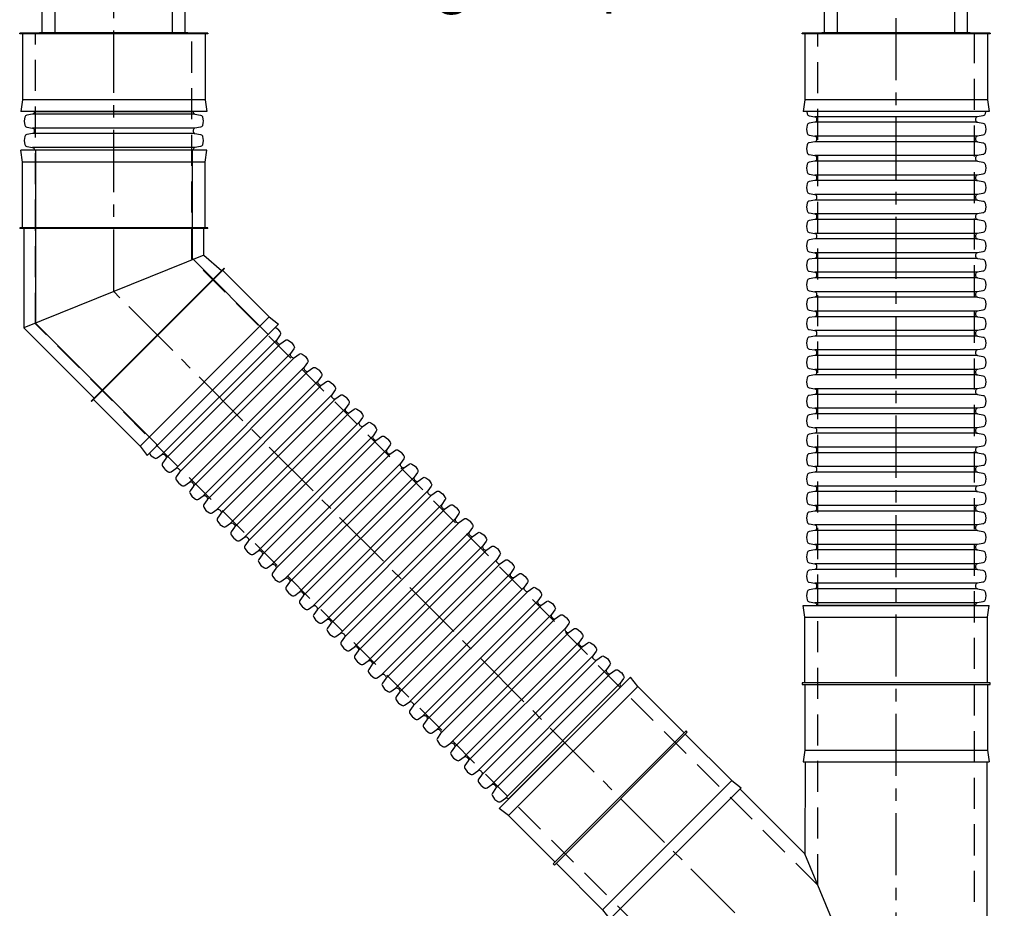
# Model space of a CAD drawing. Units: millimetres. Extents: x 628542 to 1339030, y 256828 to 486036.
# Drawn here: x 628801 to 631318, y 262142 to 264413 of the extents above; entities that cross this region are included whole.
import ezdxf
from ezdxf import colors
from ezdxf.entities.mleader import LeaderData, LeaderLine
from ezdxf.lldxf.tags import DXFTag
from ezdxf.math import Vec2, Vec3

# ---------------------------------------------------------------- set-up
doc = ezdxf.new("R2010")
doc.units = ezdxf.units.MM
doc.header["$LTSCALE"] = 50
doc.linetypes.add('CENTER', pattern=[50.8, 31.75, -6.35, 6.35, -6.35])
doc.linetypes.add('HIDDEN', pattern=[9.525, 6.35, -3.175])
for name, color, linetype in [('Centre-line', 8, 'CENTER'), ('Hatching', 8, 'Continuous'), ('Hidden', 252, 'HIDDEN')]:
    doc.layers.add(name, color=color, linetype=linetype)
doc.styles.add('POLYPIPE_1in40', font='ARIALN.TTF', dxfattribs={"width": 0.9, "height": 100})
tags = doc.linetypes.add('HIDDEN2', pattern=[4.7625, 3.175, -1.5875]).pattern_tags.tags
tags[6:7] = [DXFTag(74, 4), DXFTag(75, 0), DXFTag(340, '0'), DXFTag(46, 0.0), DXFTag(50, 0.0), DXFTag(44, 0.0), DXFTag(45, 0.0)]
tags[4:5] = [DXFTag(74, 4), DXFTag(75, 0), DXFTag(340, '0'), DXFTag(46, 0.0), DXFTag(50, 0.0), DXFTag(44, 0.0), DXFTag(45, 0.0)]

# ---------------------------------------------------------------- blocks, each defined once
blk = doc.blocks.new('400CP')
for p, q in [((30, 233.5), (0, 237.5)), ((0, 237.5), (0, -237.5)), ((30, 233.5), (30, -233.5)), ((198, 233.5), (30, 233.5)), ((202, 233.5), (370, 233.5)), ((370, 233.5), (400, 237.5)), ((370, 233.5), (370, -233.5)), ((400, 237.5), (400, -237.5)), ((30, -233.5), (0, -237.5)), ((198, -233.5), (30, -233.5)), ((202, -233.5), (370, -233.5)), ((370, -233.5), (400, -237.5))]:
    blk.add_line(p, q)
blk.add_lwpolyline([(202, -240.5), (198, -240.5), (198, 240), (202, 240)], close=True)
blk = doc.blocks.new('fvfb')
for p, q in [((643979.1, 250670.5), (643979.1, 250435.4)), ((644445.1, 250670.5), (644445.1, 250435.4)), ((643812.8, 250601.6), (643979.1, 250435.4)), ((643979.1, 250435.4), (643979.1, 250559.8)), ((644445.1, 250435.4), (644445.1, 249630.9)), ((643979.1, 249776.3), (643483.3, 250272.1)), ((643979.1, 249776.3), (643979.1, 249630.9))]:
    blk.add_line(p, q)
blk.add_lwpolyline([(643979.1, 249776.3), (644212.1, 249872.9), (643979.1, 250435.4)])
for p, rotation in [((644212.1, 251070.5), 270), ((643365.2, 250719.7), 315.0000000000034), ((644212.1, 249630.9), 270)]:
    blk.add_blockref('400CP', p, dxfattribs=dict(rotation=rotation))
blk = doc.blocks.new('rtnurnmu')
for p, q in [((29836.4, 129892.4), (29854.8, 129916.4)), ((29854.8, 129916.4), (30190.7, 129580.6)), ((29717.6, 129773.6), (29836.4, 129892.4)), ((29836.4, 129892.4), (30166.6, 129562.2)), ((29711.6, 129776.8), (30051.4, 129437)), ((29678.5, 129725), (29718.1, 129770.3)), ((29440.7, 129728.5), (29410.7, 129732.5)), ((29410.7, 129732.5), (29410.7, 129257.5)), ((29440.7, 129728.5), (29440.7, 129261.5)), ((29608.7, 129728.5), (29440.7, 129728.5)), ((29610.7, 129735), (29610.7, 129254.5)), ((29678.5, 129725), (29610.7, 129725)), ((29678.5, 129725), (29864.4, 129265)), ((30166.6, 129562.2), (30190.7, 129580.6)), ((30047.8, 129443.4), (30166.6, 129562.2)), ((29864.4, 129265), (30043.9, 129444.5)), ((29440.7, 129261.5), (29410.7, 129257.5)), ((29608.7, 129261.5), (29440.7, 129261.5)), ((29610.7, 129265), (29864.4, 129265))]:
    blk.add_line(p, q)
for points in [[(29711.6, 129776.8), (29713, 129778.2), (30052.8, 129438.4), (30051.4, 129437)], [(29610.7, 129735), (29608.7, 129735), (29608.7, 129254.5), (29610.7, 129254.5)]]:
    blk.add_lwpolyline(points)
at = {"layer": 'Hatching', "linetype": 'HIDDEN2', "ltscale": 0.6}
for p, q in [((29881.3, 129889.9), (29686.4, 129695)), ((29410.7, 129695), (29686.4, 129695)), ((30164.1, 129607.1), (29852.1, 129295)), ((29410.7, 129295), (29852.1, 129295))]:
    blk.add_line(p, q, dxfattribs=at)
blk = doc.blocks.new('htyjg')
for p, q in [((664957.5, 248950.5), (664663.8, 248656.8)), ((664967.6, 248940.5), (664673.8, 248646.8)), ((664992.6, 248915.4), (664698.9, 248621.7)), ((665002.7, 248905.3), (664709, 248611.6)), ((665027.7, 248880.3), (664734, 248586.6)), ((665037.8, 248870.2), (664744.1, 248576.5)), ((665062.9, 248845.2), (664769.2, 248551.4)), ((665072.9, 248835.1), (664779.2, 248541.4)), ((665098, 248810), (664804.3, 248516.3)), ((665108.1, 248800), (664814.3, 248506.3)), ((665133.1, 248774.9), (664839.4, 248481.2)), ((665143.2, 248764.8), (664849.5, 248471.1)), ((665168.2, 248739.8), (664874.5, 248446.1)), ((665178.3, 248729.7), (664884.6, 248436)), ((665203.4, 248704.7), (664909.7, 248410.9)), ((665213.4, 248694.6), (664919.7, 248400.9)), ((665238.5, 248669.5), (664944.8, 248375.8)), ((665248.6, 248659.5), (664954.8, 248365.8)), ((665273.6, 248634.4), (664979.9, 248340.7)), ((665283.7, 248624.3), (664990, 248330.6)), ((665308.7, 248599.3), (665015, 248305.6)), ((665318.8, 248589.2), (665025.1, 248295.5)), ((665343.9, 248564.2), (665050.1, 248270.5)), ((665353.9, 248554.1), (665060.2, 248260.4)), ((665379, 248529), (665085.3, 248235.3)), ((665389, 248519), (665095.3, 248225.3)), ((665414.1, 248493.9), (665120.4, 248200.2)), ((665424.2, 248483.8), (665130.5, 248190.1)), ((665449.2, 248458.8), (665155.5, 248165.1)), ((665459.3, 248448.7), (665165.6, 248155)), ((665484.4, 248423.7), (665190.6, 248130)), ((665494.4, 248413.6), (665200.7, 248119.9)), ((665519.5, 248388.5), (665225.8, 248094.8)), ((665529.5, 248378.5), (665235.8, 248084.8)), ((665554.6, 248353.4), (665260.9, 248059.7)), ((665564.7, 248343.4), (665271, 248049.6)), ((665589.7, 248318.3), (665296, 248024.6)), ((665599.8, 248308.2), (665306.1, 248014.5)), ((665624.9, 248283.2), (665331.1, 247989.5)), ((665634.9, 248273.1), (665341.2, 247979.4)), ((665660, 248248), (665366.3, 247954.3)), ((665670, 248238), (665376.3, 247944.3)), ((665695.1, 248212.9), (665401.4, 247919.2)), ((665705.2, 248202.9), (665411.5, 247909.1)), ((665730.2, 248177.8), (665436.5, 247884.1)), ((665740.3, 248167.7), (665446.6, 247874)), ((665765.3, 248142.7), (665471.6, 247849)), ((665775.4, 248132.6), (665481.7, 247838.9)), ((665800.5, 248107.5), (665506.8, 247813.8)), ((665810.5, 248097.5), (665516.8, 247803.8)), ((665835.6, 248072.4), (665541.9, 247778.7)), ((665837.4, 248064.2), (665550.1, 247776.9))]:
    blk.add_line(p, q)
for points in [[(664954.1, 248982.4), (664959.6, 248978.5, -0.087489), (664960.4, 248977.7), (664966, 248969.7, -0.314603), (664966, 248962.5), (664957.5, 248950.5, 0.367155), (664958.1, 248943.6), (664959.3, 248942.3)], [(664959.3, 248942.3), (664960.6, 248941, 0.367155), (664967.6, 248940.5), (664979.5, 248948.9, -0.314603), (664986.8, 248948.9), (664994.8, 248943.3, -0.087489), (664995.5, 248942.6), (665001.1, 248934.6, -0.314603), (665001.1, 248927.3), (664992.6, 248915.4, 0.367155), (664993.2, 248908.5), (664994.5, 248907.2)], [(664994.5, 248907.2), (664995.7, 248905.9, 0.367155), (665002.7, 248905.3), (665014.6, 248913.8, -0.314603), (665021.9, 248913.8), (665029.9, 248908.2, -0.087489), (665030.6, 248907.5), (665036.2, 248899.5, -0.314603), (665036.2, 248892.2), (665027.7, 248880.3, 0.367155), (665028.3, 248873.3), (665029.6, 248872.1)], [(665029.6, 248872.1), (665030.9, 248870.8, 0.367155), (665037.8, 248870.2), (665049.8, 248878.7, -0.314603), (665057, 248878.7), (665065, 248873.1, -0.087489), (665065.7, 248872.4), (665071.3, 248864.4, -0.314603), (665071.3, 248857.1), (665062.9, 248845.2, 0.367155), (665063.4, 248838.2), (665064.7, 248836.9)], [(665064.7, 248836.9), (665066, 248835.7, 0.367155), (665072.9, 248835.1), (665084.9, 248843.6, -0.314603), (665092.1, 248843.6), (665100.1, 248838, -0.087489), (665100.9, 248837.2), (665106.5, 248829.3, -0.314603), (665106.4, 248822), (665098, 248810, 0.367155), (665098.6, 248803.1), (665099.8, 248801.8)], [(665099.8, 248801.8), (665101.1, 248800.5, 0.367155), (665108.1, 248800), (665120, 248808.4, -0.314603), (665127.3, 248808.4), (665135.3, 248802.8, -0.087489), (665136, 248802.1), (665141.6, 248794.1, -0.314603), (665141.6, 248786.9), (665133.1, 248774.9, 0.367155), (665133.7, 248768), (665135, 248766.7)], [(665135, 248766.7), (665136.2, 248765.4, 0.367155), (665143.2, 248764.8), (665155.1, 248773.3, -0.314603), (665162.4, 248773.3), (665170.4, 248767.7, -0.087489), (665171.1, 248767), (665176.7, 248759, -0.314603), (665176.7, 248751.7), (665168.2, 248739.8, 0.367155), (665168.8, 248732.8), (665170.1, 248731.6)], [(665170.1, 248731.6), (665171.4, 248730.3, 0.367155), (665178.3, 248729.7), (665190.2, 248738.2, -0.314603), (665197.5, 248738.2), (665205.5, 248732.6, -0.087489), (665206.2, 248731.9), (665211.8, 248723.9, -0.314603), (665211.8, 248716.6), (665203.4, 248704.7, 0.367155), (665203.9, 248697.7), (665205.2, 248696.4)], [(665205.2, 248696.4), (665206.5, 248695.2, 0.367155), (665213.4, 248694.6), (665225.4, 248703.1, -0.314603), (665232.6, 248703.1), (665240.6, 248697.5, -0.087489), (665241.4, 248696.7), (665246.9, 248688.8, -0.314603), (665246.9, 248681.5), (665238.5, 248669.5, 0.367155), (665239.1, 248662.6), (665240.3, 248661.3)], [(664632, 248660.2), (664635.8, 248654.7, 0.087489), (664636.6, 248653.9), (664644.6, 248648.4, 0.314603), (664651.8, 248648.4), (664663.8, 248656.8, -0.367155), (664670.7, 248656.3), (664672, 248655)], [(664672, 248655), (664673.3, 248653.7, -0.367155), (664673.8, 248646.8), (664665.4, 248634.8, 0.314603), (664665.4, 248627.5), (664671, 248619.6, 0.087489), (664671.7, 248618.8), (664679.7, 248613.2, 0.314603), (664687, 248613.2), (664698.9, 248621.7, -0.367155), (664705.8, 248621.1), (664707.1, 248619.8)], [(665240.3, 248661.3), (665241.6, 248660, 0.367155), (665248.6, 248659.5), (665260.5, 248667.9, -0.314603), (665267.8, 248667.9), (665275.8, 248662.3, -0.087489), (665276.5, 248661.6), (665282.1, 248653.6, -0.314603), (665282.1, 248646.4), (665273.6, 248634.4, 0.367155), (665274.2, 248627.5), (665275.5, 248626.2)], [(665275.5, 248626.2), (665276.7, 248624.9, 0.367155), (665283.7, 248624.3), (665295.6, 248632.8, -0.314603), (665302.9, 248632.8), (665310.9, 248627.2, -0.087489), (665311.6, 248626.5), (665317.2, 248618.5, -0.314603), (665317.2, 248611.2), (665308.7, 248599.3, 0.367155), (665309.3, 248592.4), (665310.6, 248591.1)], [(664707.1, 248619.8), (664708.4, 248618.6, -0.367155), (664709, 248611.6), (664700.5, 248599.7, 0.314603), (664700.5, 248592.4), (664706.1, 248584.4, 0.087489), (664706.8, 248583.7), (664714.8, 248578.1, 0.314603), (664722.1, 248578.1), (664734, 248586.6, -0.367155), (664741, 248586), (664742.2, 248584.7)], [(664742.2, 248584.7), (664743.5, 248583.4, -0.367155), (664744.1, 248576.5), (664735.6, 248564.6, 0.314603), (664735.6, 248557.3), (664741.2, 248549.3, 0.087489), (664742, 248548.6), (664749.9, 248543, 0.314603), (664757.2, 248543), (664769.2, 248551.4, -0.367155), (664776.1, 248550.9), (664777.4, 248549.6)], [(665310.6, 248591.1), (665311.9, 248589.8, 0.367155), (665318.8, 248589.2), (665330.7, 248597.7, -0.314603), (665338, 248597.7), (665346, 248592.1, -0.087489), (665346.7, 248591.4), (665352.3, 248583.4, -0.314603), (665352.3, 248576.1), (665343.9, 248564.2, 0.367155), (665344.4, 248557.2), (665345.7, 248555.9)], [(665345.7, 248555.9), (665347, 248554.7, 0.367155), (665353.9, 248554.1), (665365.9, 248562.6, -0.314603), (665373.1, 248562.6), (665381.1, 248557, -0.087489), (665381.9, 248556.2), (665387.4, 248548.3, -0.314603), (665387.4, 248541), (665379, 248529, 0.367155), (665379.6, 248522.1), (665380.8, 248520.8)], [(664777.4, 248549.6), (664778.7, 248548.3, -0.367155), (664779.2, 248541.4), (664770.8, 248529.4, 0.314603), (664770.8, 248522.2), (664776.3, 248514.2, 0.087489), (664777.1, 248513.4), (664785.1, 248507.9, 0.314603), (664792.3, 248507.9), (664804.3, 248516.3, -0.367155), (664811.2, 248515.8), (664812.5, 248514.5)], [(665380.8, 248520.8), (665382.1, 248519.5, 0.367155), (665389, 248519), (665401, 248527.4, -0.314603), (665408.3, 248527.4), (665416.3, 248521.9, -0.087489), (665417, 248521.1), (665422.6, 248513.1, -0.314603), (665422.6, 248505.9), (665414.1, 248493.9, 0.367155), (665414.7, 248487), (665416, 248485.7)], [(664812.5, 248514.5), (664813.8, 248513.2, -0.367155), (664814.3, 248506.3), (664805.9, 248494.3, 0.314603), (664805.9, 248487), (664811.5, 248479.1, 0.087489), (664812.2, 248478.3), (664820.2, 248472.7, 0.314603), (664827.5, 248472.7), (664839.4, 248481.2, -0.367155), (664846.3, 248480.6), (664847.6, 248479.3)], [(664847.6, 248479.3), (664848.9, 248478.1, -0.367155), (664849.5, 248471.1), (664841, 248459.2, 0.314603), (664841, 248451.9), (664846.6, 248443.9, 0.087489), (664847.3, 248443.2), (664855.3, 248437.6, 0.314603), (664862.6, 248437.6), (664874.5, 248446.1, -0.367155), (664881.5, 248445.5), (664882.7, 248444.2)], [(665416, 248485.7), (665417.2, 248484.4, 0.367155), (665424.2, 248483.8), (665436.1, 248492.3, -0.314603), (665443.4, 248492.3), (665451.4, 248486.7, -0.087489), (665452.1, 248486), (665457.7, 248478, -0.314603), (665457.7, 248470.7), (665449.2, 248458.8, 0.367155), (665449.8, 248451.9), (665451.1, 248450.6)], [(665451.1, 248450.6), (665452.4, 248449.3, 0.367155), (665459.3, 248448.7), (665471.2, 248457.2, -0.314603), (665478.5, 248457.2), (665486.5, 248451.6, -0.087489), (665487.2, 248450.9), (665492.8, 248442.9, -0.314603), (665492.8, 248435.6), (665484.4, 248423.7, 0.367155), (665484.9, 248416.7), (665486.2, 248415.5)], [(664882.7, 248444.2), (664884, 248442.9, -0.367155), (664884.6, 248436), (664876.1, 248424.1, 0.314603), (664876.1, 248416.8), (664881.7, 248408.8, 0.087489), (664882.4, 248408.1), (664890.4, 248402.5, 0.314603), (664897.7, 248402.5), (664909.7, 248410.9, -0.367155), (664916.6, 248410.4), (664917.9, 248409.1)], [(664917.9, 248409.1), (664919.1, 248407.8, -0.367155), (664919.7, 248400.9), (664911.3, 248388.9, 0.314603), (664911.3, 248381.7), (664916.8, 248373.7, 0.087489), (664917.6, 248372.9), (664925.6, 248367.4, 0.314603), (664932.8, 248367.4), (664944.8, 248375.8, -0.367155), (664951.7, 248375.3), (664953, 248374)], [(665486.2, 248415.5), (665487.5, 248414.2, 0.367155), (665494.4, 248413.6), (665506.4, 248422.1, -0.314603), (665513.6, 248422.1), (665521.6, 248416.5, -0.087489), (665522.4, 248415.7), (665527.9, 248407.8, -0.314603), (665527.9, 248400.5), (665519.5, 248388.5, 0.367155), (665520, 248381.6), (665521.3, 248380.3)], [(665521.3, 248380.3), (665522.6, 248379, 0.367155), (665529.5, 248378.5), (665541.5, 248386.9, -0.314603), (665548.8, 248386.9), (665556.7, 248381.4, -0.087489), (665557.5, 248380.6), (665563.1, 248372.6, -0.314603), (665563.1, 248365.4), (665554.6, 248353.4, 0.367155), (665555.2, 248346.5), (665556.5, 248345.2)], [(664953, 248374), (664954.3, 248372.7, -0.367155), (664954.8, 248365.8), (664946.4, 248353.8, 0.314603), (664946.4, 248346.5), (664952, 248338.6, 0.087489), (664952.7, 248337.8), (664960.7, 248332.2, 0.314603), (664968, 248332.2), (664979.9, 248340.7, -0.367155), (664986.8, 248340.1), (664988.1, 248338.9)], [(665556.5, 248345.2), (665557.7, 248343.9, 0.367155), (665564.7, 248343.4), (665576.6, 248351.8, -0.314603), (665583.9, 248351.8), (665591.9, 248346.2, -0.087489), (665592.6, 248345.5), (665598.2, 248337.5, -0.314603), (665598.2, 248330.2), (665589.7, 248318.3, 0.367155), (665590.3, 248311.4), (665591.6, 248310.1)], [(664988.1, 248338.9), (664989.4, 248337.6, -0.367155), (664990, 248330.6), (664981.5, 248318.7, 0.314603), (664981.5, 248311.4), (664987.1, 248303.4, 0.087489), (664987.8, 248302.7), (664995.8, 248297.1, 0.314603), (665003.1, 248297.1), (665015, 248305.6, -0.367155), (665022, 248305), (665023.2, 248303.7)], [(665023.2, 248303.7), (665024.5, 248302.4, -0.367155), (665025.1, 248295.5), (665016.6, 248283.6, 0.314603), (665016.6, 248276.3), (665022.2, 248268.3, 0.087489), (665022.9, 248267.6), (665030.9, 248262, 0.314603), (665038.2, 248262), (665050.1, 248270.5, -0.367155), (665057.1, 248269.9), (665058.4, 248268.6)], [(665591.6, 248310.1), (665592.9, 248308.8, 0.367155), (665599.8, 248308.2), (665611.7, 248316.7, -0.314603), (665619, 248316.7), (665627, 248311.1, -0.087489), (665627.7, 248310.4), (665633.3, 248302.4, -0.314603), (665633.3, 248295.1), (665624.9, 248283.2, 0.367155), (665625.4, 248276.2), (665626.7, 248275)], [(665626.7, 248275), (665628, 248273.7, 0.367155), (665634.9, 248273.1), (665646.9, 248281.6, -0.314603), (665654.1, 248281.6), (665662.1, 248276, -0.087489), (665662.9, 248275.2), (665668.4, 248267.3, -0.314603), (665668.4, 248260), (665660, 248248, 0.367155), (665660.5, 248241.1), (665661.8, 248239.8)], [(665058.4, 248268.6), (665059.6, 248267.3, -0.367155), (665060.2, 248260.4), (665051.8, 248248.4, 0.314603), (665051.8, 248241.2), (665057.3, 248233.2, 0.087489), (665058.1, 248232.5), (665066.1, 248226.9, 0.314603), (665073.3, 248226.9), (665085.3, 248235.3, -0.367155), (665092.2, 248234.8), (665093.5, 248233.5)], [(665093.5, 248233.5), (665094.8, 248232.2, -0.367155), (665095.3, 248225.3), (665086.9, 248213.3, 0.314603), (665086.9, 248206), (665092.5, 248198.1, 0.087489), (665093.2, 248197.3), (665101.2, 248191.7, 0.314603), (665108.5, 248191.7), (665120.4, 248200.2, -0.367155), (665127.3, 248199.6), (665128.6, 248198.4)], [(665661.8, 248239.8), (665663.1, 248238.5, 0.367155), (665670, 248238), (665682, 248246.4, -0.314603), (665689.3, 248246.4), (665697.2, 248240.9, -0.087489), (665698, 248240.1), (665703.6, 248232.1, -0.314603), (665703.6, 248224.9), (665695.1, 248212.9, 0.367155), (665695.7, 248206), (665697, 248204.7)], [(665697, 248204.7), (665698.2, 248203.4, 0.367155), (665705.2, 248202.9), (665717.1, 248211.3, -0.314603), (665724.4, 248211.3), (665732.4, 248205.7, -0.087489), (665733.1, 248205), (665738.7, 248197, -0.314603), (665738.7, 248189.7), (665730.2, 248177.8, 0.367155), (665730.8, 248170.9), (665732.1, 248169.6)], [(665128.6, 248198.4), (665129.9, 248197.1, -0.367155), (665130.5, 248190.1), (665122, 248178.2, 0.314603), (665122, 248170.9), (665127.6, 248162.9, 0.087489), (665128.3, 248162.2), (665136.3, 248156.6, 0.314603), (665143.6, 248156.6), (665155.5, 248165.1, -0.367155), (665162.5, 248164.5), (665163.7, 248163.2)], [(665732.1, 248169.6), (665733.4, 248168.3, 0.367155), (665740.3, 248167.7), (665752.2, 248176.2, -0.314603), (665759.5, 248176.2), (665767.5, 248170.6, -0.087489), (665768.2, 248169.9), (665773.8, 248161.9, -0.314603), (665773.8, 248154.6), (665765.3, 248142.7, 0.367155), (665765.9, 248135.7), (665767.2, 248134.5)], [(665163.7, 248163.2), (665165, 248161.9, -0.367155), (665165.6, 248155), (665157.1, 248143.1, 0.314603), (665157.1, 248135.8), (665162.7, 248127.8, 0.087489), (665163.4, 248127.1), (665171.4, 248121.5, 0.314603), (665178.7, 248121.5), (665190.6, 248130, -0.367155), (665197.6, 248129.4), (665198.9, 248128.1)], [(665198.9, 248128.1), (665200.1, 248126.8, -0.367155), (665200.7, 248119.9), (665192.3, 248107.9, 0.314603), (665192.2, 248100.7), (665197.8, 248092.7, 0.087489), (665198.6, 248092), (665206.6, 248086.4, 0.314603), (665213.8, 248086.4), (665225.8, 248094.8, -0.367155), (665232.7, 248094.3), (665234, 248093)], [(665767.2, 248134.5), (665768.5, 248133.2, 0.367155), (665775.4, 248132.6), (665787.4, 248141.1, -0.314603), (665794.6, 248141.1), (665802.6, 248135.5, -0.087489), (665803.4, 248134.8), (665808.9, 248126.8, -0.314603), (665808.9, 248119.5), (665800.5, 248107.5, 0.367155), (665801, 248100.6), (665802.3, 248099.3)], [(665802.3, 248099.3), (665803.6, 248098.1, 0.367155), (665810.5, 248097.5), (665822.5, 248105.9, -0.314603), (665829.8, 248105.9), (665837.7, 248100.4, -0.087489), (665838.5, 248099.6), (665844.1, 248091.6, -0.314603), (665844.1, 248084.4), (665835.6, 248072.4, 0.367155), (665836.2, 248065.5), (665837.4, 248064.2)], [(665234, 248093), (665235.3, 248091.7, -0.367155), (665235.8, 248084.8), (665227.4, 248072.8, 0.314603), (665227.4, 248065.5), (665233, 248057.6, 0.087489), (665233.7, 248056.8), (665241.7, 248051.2, 0.314603), (665248.9, 248051.2), (665260.9, 248059.7, -0.367155), (665267.8, 248059.1), (665269.1, 248057.9)], [(665269.1, 248057.9), (665270.4, 248056.6, -0.367155), (665271, 248049.6), (665262.5, 248037.7, 0.314603), (665262.5, 248030.4), (665268.1, 248022.4, 0.087489), (665268.8, 248021.7), (665276.8, 248016.1, 0.314603), (665284.1, 248016.1), (665296, 248024.6, -0.367155), (665303, 248024), (665304.2, 248022.7)], [(665304.2, 248022.7), (665305.5, 248021.5, -0.367155), (665306.1, 248014.5), (665297.6, 248002.6, 0.314603), (665297.6, 247995.3), (665303.2, 247987.3, 0.087489), (665303.9, 247986.6), (665311.9, 247981, 0.314603), (665319.2, 247981), (665331.1, 247989.5, -0.367155), (665338.1, 247988.9), (665339.4, 247987.6)], [(665339.4, 247987.6), (665340.6, 247986.3, -0.367155), (665341.2, 247979.4), (665332.7, 247967.4, 0.314603), (665332.7, 247960.2), (665338.3, 247952.2, 0.087489), (665339.1, 247951.5), (665347, 247945.9, 0.314603), (665354.3, 247945.9), (665366.3, 247954.3, -0.367155), (665373.2, 247953.8), (665374.5, 247952.5)], [(665374.5, 247952.5), (665375.8, 247951.2, -0.367155), (665376.3, 247944.3), (665367.9, 247932.3, 0.314603), (665367.9, 247925.1), (665373.5, 247917.1, 0.087489), (665374.2, 247916.3), (665382.2, 247910.7, 0.314603), (665389.4, 247910.8), (665401.4, 247919.2, -0.367155), (665408.3, 247918.6), (665409.6, 247917.4)], [(665409.6, 247917.4), (665410.9, 247916.1, -0.367155), (665411.5, 247909.1), (665403, 247897.2, 0.314603), (665403, 247889.9), (665408.6, 247881.9, 0.087489), (665409.3, 247881.2), (665417.3, 247875.6, 0.314603), (665424.6, 247875.6), (665436.5, 247884.1, -0.367155), (665443.4, 247883.5), (665444.7, 247882.2)], [(665444.7, 247882.2), (665446, 247881, -0.367155), (665446.6, 247874), (665438.1, 247862.1, 0.314603), (665438.1, 247854.8), (665443.7, 247846.8, 0.087489), (665444.4, 247846.1), (665452.4, 247840.5, 0.314603), (665459.7, 247840.5), (665471.6, 247849, -0.367155), (665478.6, 247848.4), (665479.9, 247847.1)], [(665479.9, 247847.1), (665481.1, 247845.8, -0.367155), (665481.7, 247838.9), (665473.2, 247827, 0.314603), (665473.2, 247819.7), (665478.8, 247811.7, 0.087489), (665479.6, 247811), (665487.5, 247805.4, 0.314603), (665494.8, 247805.4), (665506.8, 247813.8, -0.367155), (665513.7, 247813.3), (665515, 247812)], [(665515, 247812), (665516.3, 247810.7, -0.367155), (665516.8, 247803.8), (665508.4, 247791.8, 0.314603), (665508.4, 247784.6), (665514, 247776.6, 0.087489), (665514.7, 247775.8), (665522.7, 247770.3, 0.314603), (665529.9, 247770.3), (665541.9, 247778.7, -0.367155), (665548.8, 247778.1), (665550.1, 247776.9)]]:
    blk.add_lwpolyline(points, format="xyb")
blk = doc.blocks.new('sxzdfcvgh')
for p, q in [((674001.8, 253627), (674001.8, 253146.5)), ((674003.8, 253620.5), (674171.8, 253620.5)), ((674171.8, 253620.5), (674201.8, 253624.5)), ((674171.8, 253620.5), (674171.8, 253153.5)), ((674201.8, 253624.5), (674201.8, 253149.5)), ((673891.8, 253569.7), (673861.8, 253576.2)), ((673861.8, 253197.2), (673861.8, 253576.2)), ((673891.8, 253203.7), (673891.8, 253569.7)), ((674001.8, 253197.2), (674001.8, 253576.2)), ((673891.8, 253203.7), (673861.8, 253197.2)), ((674003.8, 253153.5), (674171.8, 253153.5)), ((674171.8, 253153.5), (674201.8, 253149.5))]:
    blk.add_line(p, q)
for points in [[(674001.8, 253627), (674003.8, 253627), (674003.8, 253146.5), (674001.8, 253146.5)], [(673999.8, 253569.7), (673891.8, 253569.7)], [(674001.8, 253197.2), (673999.8, 253197.2), (673999.8, 253576.2), (674001.8, 253576.2)], [(673999.8, 253203.7), (673891.8, 253203.7)]]:
    blk.add_lwpolyline(points)
blk = doc.blocks.new('dfghc')
for p, q in [((102313, -16990.1), (101934, -16990.1)), ((101940.5, -17100.1), (101934, -17130.1)), ((102306.5, -17100.1), (101940.5, -17100.1)), ((102306.5, -17100.1), (102313, -17130.1)), ((102313, -17130.1), (101934, -17130.1))]:
    blk.add_line(p, q)
for points in [[(102313, -16990.1), (102313, -16992.1), (101934, -16992.1), (101934, -16990.1)], [(101940.5, -16992.1), (101940.5, -17100.1)], [(102306.5, -16992.1), (102306.5, -17100.1)]]:
    blk.add_lwpolyline(points)
blk = doc.blocks.new('dhtgf')
for p, q in [((682718, 240332.4), (683031.9, 240332.4)), ((682718, 240321.6), (683031.9, 240321.6)), ((682718, 240299), (683031.9, 240299)), ((682718, 240288.2), (683031.9, 240288.2)), ((682718, 240265.6), (683031.9, 240265.6)), ((682718, 240254.8), (683031.9, 240254.8)), ((682718, 240232.2), (683031.9, 240232.2)), ((682718, 240221.4), (683031.9, 240221.4)), ((682718, 240198.8), (683031.9, 240198.8)), ((682718, 240188), (683031.9, 240188)), ((682718, 240165.4), (683031.9, 240165.4))]:
    blk.add_line(p, q)
for points in [[(682721.3, 240327), (682721.3, 240329.4, 0.311431), (682718, 240332.4), (682700.3, 240333.3, -0.398959), (682697.5, 240336.3), (682697.5, 240338.4)], [(682721.3, 240293.6), (682721.3, 240296, 0.311431), (682718, 240299), (682700.3, 240299.9, -0.398959), (682697.5, 240302.9), (682697.5, 240317.6, -0.398959), (682700.3, 240320.6), (682718, 240321.6, 0.311431), (682721.3, 240324.6), (682721.3, 240327)], [(683028.7, 240327), (683028.7, 240329.4, -0.311431), (683031.9, 240332.4), (683049.6, 240333.3, 0.398959), (683052.5, 240336.3), (683052.5, 240338.4)], [(683028.7, 240293.6), (683028.7, 240296, -0.311431), (683031.9, 240299), (683049.6, 240299.9, 0.398959), (683052.5, 240302.9), (683052.5, 240317.6, 0.398959), (683049.6, 240320.6), (683031.9, 240321.6, -0.311431), (683028.7, 240324.6), (683028.7, 240327)], [(682721.3, 240260.2), (682721.3, 240262.6, 0.311431), (682718, 240265.6), (682700.3, 240266.5, -0.398959), (682697.5, 240269.5), (682697.5, 240284.2, -0.398959), (682700.3, 240287.2), (682718, 240288.2, 0.311431), (682721.3, 240291.2), (682721.3, 240293.6)], [(683028.7, 240260.2), (683028.7, 240262.6, -0.311431), (683031.9, 240265.6), (683049.6, 240266.5, 0.398959), (683052.5, 240269.5), (683052.5, 240284.2, 0.398959), (683049.6, 240287.2), (683031.9, 240288.2, -0.311431), (683028.7, 240291.2), (683028.7, 240293.6)], [(682721.3, 240226.8), (682721.3, 240229.2, 0.311431), (682718, 240232.2), (682700.3, 240233.1, -0.398959), (682697.5, 240236.1), (682697.5, 240250.8, -0.398959), (682700.3, 240253.8), (682718, 240254.8, 0.311431), (682721.3, 240257.8), (682721.3, 240260.2)], [(683028.7, 240226.8), (683028.7, 240229.2, -0.311431), (683031.9, 240232.2), (683049.6, 240233.1, 0.398959), (683052.5, 240236.1), (683052.5, 240250.8, 0.398959), (683049.6, 240253.8), (683031.9, 240254.8, -0.311431), (683028.7, 240257.8), (683028.7, 240260.2)], [(682721.3, 240193.4), (682721.3, 240195.8, 0.311431), (682718, 240198.8), (682700.3, 240199.7, -0.398959), (682697.5, 240202.7), (682697.5, 240217.4, -0.398959), (682700.3, 240220.4), (682718, 240221.4, 0.311431), (682721.3, 240224.4), (682721.3, 240226.8)], [(683028.7, 240193.4), (683028.7, 240195.8, -0.311431), (683031.9, 240198.8), (683049.6, 240199.7, 0.398959), (683052.5, 240202.7), (683052.5, 240217.4, 0.398959), (683049.6, 240220.4), (683031.9, 240221.4, -0.311431), (683028.7, 240224.4), (683028.7, 240226.8)], [(682721, 240163.1, 0.26033), (682718, 240165.4), (682700.3, 240166.3, -0.398959), (682697.5, 240169.3), (682697.5, 240184, -0.398959), (682700.3, 240187), (682718, 240188, 0.311431), (682721.3, 240191), (682721.3, 240193.4)], [(683028.9, 240163.1, -0.26033), (683031.9, 240165.4), (683049.6, 240166.3, 0.398959), (683052.5, 240169.3), (683052.5, 240184, 0.398959), (683049.6, 240187), (683031.9, 240188, -0.311431), (683028.7, 240191), (683028.7, 240193.4)]]:
    blk.add_lwpolyline(points, format="xyb")
at = {"layer": 'Hidden', "ltscale": 0.25}
for points in [[(682725, 240021.1), (682725, 240476.4)], [(683025, 240021.1), (683025, 240476.4)]]:
    blk.add_lwpolyline(points, dxfattribs=at)
blk.add_blockref('dfghc', (580751.5, 257468.4))
at = {"rotation": 270}
blk.add_blockref('sxzdfcvgh', (429488, 914024.8), dxfattribs=at)
blk = doc.blocks.new('stfyghj')
for p, q in [((665719.4, 250497.8), (665304.1, 250497.8)), ((665308.6, 250504.9), (665714.9, 250504.9)), ((665719.4, 250462.4), (665304.1, 250462.4)), ((665719.4, 250448.1), (665304.1, 250448.1)), ((665719.4, 250412.7), (665304.1, 250412.7)), ((665714.9, 250405.6), (665308.6, 250405.6))]:
    blk.add_line(p, q)
for points in [[(665308.6, 250504.9), (665308.6, 250503.1, -0.367155), (665304.1, 250497.8), (665289.6, 250495.3, 0.314603), (665284.5, 250490.2), (665282.8, 250480.6, 0.087489), (665282.8, 250479.6), (665284.5, 250470, 0.314603), (665289.6, 250464.8), (665304.1, 250462.4, -0.367155), (665308.6, 250457.1), (665308.6, 250455.2)], [(665714.9, 250504.9), (665714.9, 250503.1, 0.367155), (665719.4, 250497.8), (665733.9, 250495.3, -0.314603), (665739, 250490.2), (665740.7, 250480.6, -0.087489), (665740.7, 250479.6), (665739, 250470, -0.314603), (665733.9, 250464.8), (665719.4, 250462.4, 0.367155), (665714.9, 250457.1), (665714.9, 250455.2)], [(665308.6, 250455.2), (665308.6, 250453.4, -0.367155), (665304.1, 250448.1), (665289.6, 250445.7, 0.314603), (665284.5, 250440.5), (665282.8, 250430.9, 0.087489), (665282.8, 250429.9), (665284.5, 250420.3, 0.314603), (665289.6, 250415.2), (665304.1, 250412.7, -0.367155), (665308.6, 250407.4), (665308.6, 250405.6)], [(665714.9, 250455.2), (665714.9, 250453.4, 0.367155), (665719.4, 250448.1), (665733.9, 250445.7, -0.314603), (665739, 250440.5), (665740.7, 250430.9, -0.087489), (665740.7, 250429.9), (665739, 250420.3, -0.314603), (665733.9, 250415.2), (665719.4, 250412.7, 0.367155), (665714.9, 250407.4), (665714.9, 250405.6)]]:
    blk.add_lwpolyline(points, format="xyb")
blk = doc.blocks.new('dff')
for p, q in [((663923.9, 250491.4), (663508.5, 250491.4)), ((663923.9, 250477.1), (663508.5, 250477.1)), ((663923.9, 250441.7), (663508.5, 250441.7)), ((663923.9, 250427.5), (663508.5, 250427.5)), ((663923.9, 250392), (663508.5, 250392)), ((663923.9, 250377.8), (663508.5, 250377.8)), ((663923.9, 250342.4), (663508.5, 250342.4)), ((663923.9, 250328.1), (663508.5, 250328.1)), ((663923.9, 250292.7), (663508.5, 250292.7)), ((663923.9, 250278.4), (663508.5, 250278.4)), ((663923.9, 250243), (663508.5, 250243)), ((663923.9, 250228.8), (663508.5, 250228.8)), ((663923.9, 250193.3), (663508.5, 250193.3)), ((663923.9, 250179.1), (663508.5, 250179.1)), ((663923.9, 250143.7), (663508.5, 250143.7)), ((663923.9, 250129.4), (663508.5, 250129.4)), ((663923.9, 250094), (663508.5, 250094)), ((663923.9, 250079.8), (663508.5, 250079.8)), ((663923.9, 250044.3), (663508.5, 250044.3)), ((663923.9, 250030.1), (663508.5, 250030.1)), ((663923.9, 249994.6), (663508.5, 249994.6)), ((663923.9, 249980.4), (663508.5, 249980.4)), ((663923.9, 249945), (663508.5, 249945)), ((663923.9, 249930.7), (663508.5, 249930.7)), ((663923.9, 249895.3), (663508.5, 249895.3)), ((663923.9, 249881.1), (663508.5, 249881.1)), ((663923.9, 249845.6), (663508.5, 249845.6)), ((663923.9, 249831.4), (663508.5, 249831.4)), ((663923.9, 249796), (663508.5, 249796)), ((663923.9, 249781.7), (663508.5, 249781.7)), ((663923.9, 249746.3), (663508.5, 249746.3)), ((663923.9, 249732), (663508.5, 249732)), ((663923.9, 249696.6), (663508.5, 249696.6)), ((663923.9, 249682.4), (663508.5, 249682.4)), ((663923.9, 249646.9), (663508.5, 249646.9)), ((663923.9, 249632.7), (663508.5, 249632.7)), ((663923.9, 249597.3), (663508.5, 249597.3)), ((663923.9, 249583), (663508.5, 249583)), ((663923.9, 249547.6), (663508.5, 249547.6)), ((663923.9, 249533.4), (663508.5, 249533.4)), ((663923.9, 249497.9), (663508.5, 249497.9)), ((663923.9, 249483.7), (663508.5, 249483.7)), ((663923.9, 249448.2), (663508.5, 249448.2)), ((663923.9, 249434), (663508.5, 249434)), ((663923.9, 249398.6), (663508.5, 249398.6)), ((663923.9, 249384.3), (663508.5, 249384.3)), ((663923.9, 249348.9), (663508.5, 249348.9)), ((663923.9, 249334.7), (663508.5, 249334.7)), ((663923.9, 249299.2), (663508.5, 249299.2)), ((663923.9, 249285), (663508.5, 249285)), ((663923.9, 249249.5), (663508.5, 249249.5)), ((663919.4, 249242.4), (663513, 249242.4))]:
    blk.add_line(p, q)
for points in [[(663487.9, 250504.9), (663489, 250499, 0.314603), (663494.1, 250493.8), (663508.5, 250491.4, -0.367155), (663513, 250486.1), (663513, 250484.3)], [(663944.5, 250504.9), (663943.5, 250499, -0.314603), (663938.3, 250493.8), (663923.9, 250491.4, 0.367155), (663919.4, 250486.1), (663919.4, 250484.3)], [(663513, 250484.3), (663513, 250482.4, -0.367155), (663508.5, 250477.1), (663494.1, 250474.7, 0.314603), (663489, 250469.5), (663487.3, 250459.9, 0.087489), (663487.3, 250458.9), (663489, 250449.3, 0.314603), (663494.1, 250444.2), (663508.5, 250441.7, -0.367155), (663513, 250436.4), (663513, 250434.6)], [(663919.4, 250484.3), (663919.4, 250482.4, 0.367155), (663923.9, 250477.1), (663938.3, 250474.7, -0.314603), (663943.5, 250469.5), (663945.2, 250459.9, -0.087489), (663945.2, 250458.9), (663943.5, 250449.3, -0.314603), (663938.3, 250444.2), (663923.9, 250441.7, 0.367155), (663919.4, 250436.4), (663919.4, 250434.6)], [(663513, 250434.6), (663513, 250432.8, -0.367155), (663508.5, 250427.5), (663494.1, 250425, 0.314603), (663489, 250419.9), (663487.3, 250410.3, 0.087489), (663487.3, 250409.2), (663489, 250399.6, 0.314603), (663494.1, 250394.5), (663508.5, 250392, -0.367155), (663513, 250386.7), (663513, 250384.9)], [(663919.4, 250434.6), (663919.4, 250432.8, 0.367155), (663923.9, 250427.5), (663938.3, 250425, -0.314603), (663943.5, 250419.9), (663945.2, 250410.3, -0.087489), (663945.2, 250409.2), (663943.5, 250399.6, -0.314603), (663938.3, 250394.5), (663923.9, 250392, 0.367155), (663919.4, 250386.7), (663919.4, 250384.9)], [(663513, 250384.9), (663513, 250383.1, -0.367155), (663508.5, 250377.8), (663494.1, 250375.3, 0.314603), (663489, 250370.2), (663487.3, 250360.6, 0.087489), (663487.3, 250359.6), (663489, 250350, 0.314603), (663494.1, 250344.8), (663508.5, 250342.4, -0.367155), (663513, 250337.1), (663513, 250335.2)], [(663919.4, 250384.9), (663919.4, 250383.1, 0.367155), (663923.9, 250377.8), (663938.3, 250375.3, -0.314603), (663943.5, 250370.2), (663945.2, 250360.6, -0.087489), (663945.2, 250359.6), (663943.5, 250350, -0.314603), (663938.3, 250344.8), (663923.9, 250342.4, 0.367155), (663919.4, 250337.1), (663919.4, 250335.2)], [(663513, 250335.2), (663513, 250333.4, -0.367155), (663508.5, 250328.1), (663494.1, 250325.7, 0.314603), (663489, 250320.5), (663487.3, 250310.9, 0.087489), (663487.3, 250309.9), (663489, 250300.3, 0.314603), (663494.1, 250295.1), (663508.5, 250292.7, -0.367155), (663513, 250287.4), (663513, 250285.6)], [(663919.4, 250335.2), (663919.4, 250333.4, 0.367155), (663923.9, 250328.1), (663938.3, 250325.7, -0.314603), (663943.5, 250320.5), (663945.2, 250310.9, -0.087489), (663945.2, 250309.9), (663943.5, 250300.3, -0.314603), (663938.3, 250295.1), (663923.9, 250292.7, 0.367155), (663919.4, 250287.4), (663919.4, 250285.6)], [(663513, 250285.6), (663513, 250283.8, -0.367155), (663508.5, 250278.4), (663494.1, 250276, 0.314603), (663489, 250270.8), (663487.3, 250261.2, 0.087489), (663487.3, 250260.2), (663489, 250250.6, 0.314603), (663494.1, 250245.5), (663508.5, 250243, -0.367155), (663513, 250237.7), (663513, 250235.9)], [(663919.4, 250285.6), (663919.4, 250283.8, 0.367155), (663923.9, 250278.4), (663938.3, 250276, -0.314603), (663943.5, 250270.8), (663945.2, 250261.2, -0.087489), (663945.2, 250260.2), (663943.5, 250250.6, -0.314603), (663938.3, 250245.5), (663923.9, 250243, 0.367155), (663919.4, 250237.7), (663919.4, 250235.9)], [(663513, 250235.9), (663513, 250234.1, -0.367155), (663508.5, 250228.8), (663494.1, 250226.3, 0.314603), (663489, 250221.2), (663487.3, 250211.6, 0.087489), (663487.3, 250210.5), (663489, 250200.9, 0.314603), (663494.1, 250195.8), (663508.5, 250193.3, -0.367155), (663513, 250188), (663513, 250186.2)], [(663919.4, 250235.9), (663919.4, 250234.1, 0.367155), (663923.9, 250228.8), (663938.3, 250226.3, -0.314603), (663943.5, 250221.2), (663945.2, 250211.6, -0.087489), (663945.2, 250210.5), (663943.5, 250200.9, -0.314603), (663938.3, 250195.8), (663923.9, 250193.3, 0.367155), (663919.4, 250188), (663919.4, 250186.2)], [(663513, 250186.2), (663513, 250184.4, -0.367155), (663508.5, 250179.1), (663494.1, 250176.6, 0.314603), (663489, 250171.5), (663487.3, 250161.9, 0.087489), (663487.3, 250160.9), (663489, 250151.3, 0.314603), (663494.1, 250146.1), (663508.5, 250143.7, -0.367155), (663513, 250138.4), (663513, 250136.5)], [(663919.4, 250186.2), (663919.4, 250184.4, 0.367155), (663923.9, 250179.1), (663938.3, 250176.6, -0.314603), (663943.5, 250171.5), (663945.2, 250161.9, -0.087489), (663945.2, 250160.9), (663943.5, 250151.3, -0.314603), (663938.3, 250146.1), (663923.9, 250143.7, 0.367155), (663919.4, 250138.4), (663919.4, 250136.5)], [(663513, 250136.5), (663513, 250134.7, -0.367155), (663508.5, 250129.4), (663494.1, 250127, 0.314603), (663489, 250121.8), (663487.3, 250112.2, 0.087489), (663487.3, 250111.2), (663489, 250101.6, 0.314603), (663494.1, 250096.5), (663508.5, 250094, -0.367155), (663513, 250088.7), (663513, 250086.9)], [(663919.4, 250136.5), (663919.4, 250134.7, 0.367155), (663923.9, 250129.4), (663938.3, 250127, -0.314603), (663943.5, 250121.8), (663945.2, 250112.2, -0.087489), (663945.2, 250111.2), (663943.5, 250101.6, -0.314603), (663938.3, 250096.5), (663923.9, 250094, 0.367155), (663919.4, 250088.7), (663919.4, 250086.9)], [(663513, 250086.9), (663513, 250085.1, -0.367155), (663508.5, 250079.8), (663494.1, 250077.3, 0.314603), (663489, 250072.2), (663487.3, 250062.6, 0.087489), (663487.3, 250061.5), (663489, 250051.9, 0.314603), (663494.1, 250046.8), (663508.5, 250044.3, -0.367155), (663513, 250039), (663513, 250037.2)], [(663919.4, 250086.9), (663919.4, 250085.1, 0.367155), (663923.9, 250079.8), (663938.3, 250077.3, -0.314603), (663943.5, 250072.2), (663945.2, 250062.6, -0.087489), (663945.2, 250061.5), (663943.5, 250051.9, -0.314603), (663938.3, 250046.8), (663923.9, 250044.3, 0.367155), (663919.4, 250039), (663919.4, 250037.2)], [(663513, 250037.2), (663513, 250035.4, -0.367155), (663508.5, 250030.1), (663494.1, 250027.6, 0.314603), (663489, 250022.5), (663487.3, 250012.9, 0.087489), (663487.3, 250011.8), (663489, 250002.3, 0.314603), (663494.1, 249997.1), (663508.5, 249994.6, -0.367155), (663513, 249989.3), (663513, 249987.5)], [(663919.4, 250037.2), (663919.4, 250035.4, 0.367155), (663923.9, 250030.1), (663938.3, 250027.6, -0.314603), (663943.5, 250022.5), (663945.2, 250012.9, -0.087489), (663945.2, 250011.8), (663943.5, 250002.3, -0.314603), (663938.3, 249997.1), (663923.9, 249994.6, 0.367155), (663919.4, 249989.3), (663919.4, 249987.5)], [(663513, 249987.5), (663513, 249985.7, -0.367155), (663508.5, 249980.4), (663494.1, 249977.9, 0.314603), (663489, 249972.8), (663487.3, 249963.2, 0.087489), (663487.3, 249962.2), (663489, 249952.6, 0.314603), (663494.1, 249947.4), (663508.5, 249945, -0.367155), (663513, 249939.7), (663513, 249937.9)], [(663919.4, 249987.5), (663919.4, 249985.7, 0.367155), (663923.9, 249980.4), (663938.3, 249977.9, -0.314603), (663943.5, 249972.8), (663945.2, 249963.2, -0.087489), (663945.2, 249962.2), (663943.5, 249952.6, -0.314603), (663938.3, 249947.4), (663923.9, 249945, 0.367155), (663919.4, 249939.7), (663919.4, 249937.9)], [(663513, 249937.9), (663513, 249936, -0.367155), (663508.5, 249930.7), (663494.1, 249928.3, 0.314603), (663489, 249923.1), (663487.3, 249913.5, 0.087489), (663487.3, 249912.5), (663489, 249902.9, 0.314603), (663494.1, 249897.8), (663508.5, 249895.3, -0.367155), (663513, 249890), (663513, 249888.2)], [(663919.4, 249937.9), (663919.4, 249936, 0.367155), (663923.9, 249930.7), (663938.3, 249928.3, -0.314603), (663943.5, 249923.1), (663945.2, 249913.5, -0.087489), (663945.2, 249912.5), (663943.5, 249902.9, -0.314603), (663938.3, 249897.8), (663923.9, 249895.3, 0.367155), (663919.4, 249890), (663919.4, 249888.2)], [(663513, 249888.2), (663513, 249886.4, -0.367155), (663508.5, 249881.1), (663494.1, 249878.6, 0.314603), (663489, 249873.5), (663487.3, 249863.9, 0.087489), (663487.3, 249862.8), (663489, 249853.2, 0.314603), (663494.1, 249848.1), (663508.5, 249845.6, -0.367155), (663513, 249840.3), (663513, 249838.5)], [(663919.4, 249888.2), (663919.4, 249886.4, 0.367155), (663923.9, 249881.1), (663938.3, 249878.6, -0.314603), (663943.5, 249873.5), (663945.2, 249863.9, -0.087489), (663945.2, 249862.8), (663943.5, 249853.2, -0.314603), (663938.3, 249848.1), (663923.9, 249845.6, 0.367155), (663919.4, 249840.3), (663919.4, 249838.5)], [(663513, 249838.5), (663513, 249836.7, -0.367155), (663508.5, 249831.4), (663494.1, 249828.9, 0.314603), (663489, 249823.8), (663487.3, 249814.2, 0.087489), (663487.3, 249813.2), (663489, 249803.6, 0.314603), (663494.1, 249798.4), (663508.5, 249796, -0.367155), (663513, 249790.6), (663513, 249788.8)], [(663919.4, 249838.5), (663919.4, 249836.7, 0.367155), (663923.9, 249831.4), (663938.3, 249828.9, -0.314603), (663943.5, 249823.8), (663945.2, 249814.2, -0.087489), (663945.2, 249813.2), (663943.5, 249803.6, -0.314603), (663938.3, 249798.4), (663923.9, 249796, 0.367155), (663919.4, 249790.6), (663919.4, 249788.8)], [(663513, 249788.8), (663513, 249787, -0.367155), (663508.5, 249781.7), (663494.1, 249779.3, 0.314603), (663489, 249774.1), (663487.3, 249764.5, 0.087489), (663487.3, 249763.5), (663489, 249753.9, 0.314603), (663494.1, 249748.7), (663508.5, 249746.3, -0.367155), (663513, 249741), (663513, 249739.2)], [(663919.4, 249788.8), (663919.4, 249787, 0.367155), (663923.9, 249781.7), (663938.3, 249779.3, -0.314603), (663943.5, 249774.1), (663945.2, 249764.5, -0.087489), (663945.2, 249763.5), (663943.5, 249753.9, -0.314603), (663938.3, 249748.7), (663923.9, 249746.3, 0.367155), (663919.4, 249741), (663919.4, 249739.2)], [(663513, 249739.2), (663513, 249737.3, -0.367155), (663508.5, 249732), (663494.1, 249729.6, 0.314603), (663489, 249724.4), (663487.3, 249714.8, 0.087489), (663487.3, 249713.8), (663489, 249704.2, 0.314603), (663494.1, 249699.1), (663508.5, 249696.6, -0.367155), (663513, 249691.3), (663513, 249689.5)], [(663919.4, 249739.2), (663919.4, 249737.3, 0.367155), (663923.9, 249732), (663938.3, 249729.6, -0.314603), (663943.5, 249724.4), (663945.2, 249714.8, -0.087489), (663945.2, 249713.8), (663943.5, 249704.2, -0.314603), (663938.3, 249699.1), (663923.9, 249696.6, 0.367155), (663919.4, 249691.3), (663919.4, 249689.5)], [(663513, 249689.5), (663513, 249687.7, -0.367155), (663508.5, 249682.4), (663494.1, 249679.9, 0.314603), (663489, 249674.8), (663487.3, 249665.2, 0.087489), (663487.3, 249664.1), (663489, 249654.5, 0.314603), (663494.1, 249649.4), (663508.5, 249646.9, -0.367155), (663513, 249641.6), (663513, 249639.8)], [(663919.4, 249689.5), (663919.4, 249687.7, 0.367155), (663923.9, 249682.4), (663938.3, 249679.9, -0.314603), (663943.5, 249674.8), (663945.2, 249665.2, -0.087489), (663945.2, 249664.1), (663943.5, 249654.5, -0.314603), (663938.3, 249649.4), (663923.9, 249646.9, 0.367155), (663919.4, 249641.6), (663919.4, 249639.8)], [(663513, 249639.8), (663513, 249638, -0.367155), (663508.5, 249632.7), (663494.1, 249630.2, 0.314603), (663489, 249625.1), (663487.3, 249615.5, 0.087489), (663487.3, 249614.5), (663489, 249604.9, 0.314603), (663494.1, 249599.7), (663508.5, 249597.3, -0.367155), (663513, 249592), (663513, 249590.1)], [(663919.4, 249639.8), (663919.4, 249638, 0.367155), (663923.9, 249632.7), (663938.3, 249630.2, -0.314603), (663943.5, 249625.1), (663945.2, 249615.5, -0.087489), (663945.2, 249614.5), (663943.5, 249604.9, -0.314603), (663938.3, 249599.7), (663923.9, 249597.3, 0.367155), (663919.4, 249592), (663919.4, 249590.1)], [(663513, 249590.1), (663513, 249588.3, -0.367155), (663508.5, 249583), (663494.1, 249580.6, 0.314603), (663489, 249575.4), (663487.3, 249565.8, 0.087489), (663487.3, 249564.8), (663489, 249555.2, 0.314603), (663494.1, 249550.1), (663508.5, 249547.6, -0.367155), (663513, 249542.3), (663513, 249540.5)], [(663919.4, 249590.1), (663919.4, 249588.3, 0.367155), (663923.9, 249583), (663938.3, 249580.6, -0.314603), (663943.5, 249575.4), (663945.2, 249565.8, -0.087489), (663945.2, 249564.8), (663943.5, 249555.2, -0.314603), (663938.3, 249550.1), (663923.9, 249547.6, 0.367155), (663919.4, 249542.3), (663919.4, 249540.5)], [(663513, 249540.5), (663513, 249538.7, -0.367155), (663508.5, 249533.4), (663494.1, 249530.9, 0.314603), (663489, 249525.7), (663487.3, 249516.2, 0.087489), (663487.3, 249515.1), (663489, 249505.5, 0.314603), (663494.1, 249500.4), (663508.5, 249497.9, -0.367155), (663513, 249492.6), (663513, 249490.8)], [(663919.4, 249540.5), (663919.4, 249538.7, 0.367155), (663923.9, 249533.4), (663938.3, 249530.9, -0.314603), (663943.5, 249525.7), (663945.2, 249516.2, -0.087489), (663945.2, 249515.1), (663943.5, 249505.5, -0.314603), (663938.3, 249500.4), (663923.9, 249497.9, 0.367155), (663919.4, 249492.6), (663919.4, 249490.8)], [(663513, 249490.8), (663513, 249489, -0.367155), (663508.5, 249483.7), (663494.1, 249481.2, 0.314603), (663489, 249476.1), (663487.3, 249466.5, 0.087489), (663487.3, 249465.4), (663489, 249455.8, 0.314603), (663494.1, 249450.7), (663508.5, 249448.2, -0.367155), (663513, 249442.9), (663513, 249441.1)], [(663919.4, 249490.8), (663919.4, 249489, 0.367155), (663923.9, 249483.7), (663938.3, 249481.2, -0.314603), (663943.5, 249476.1), (663945.2, 249466.5, -0.087489), (663945.2, 249465.4), (663943.5, 249455.8, -0.314603), (663938.3, 249450.7), (663923.9, 249448.2, 0.367155), (663919.4, 249442.9), (663919.4, 249441.1)], [(663513, 249441.1), (663513, 249439.3, -0.367155), (663508.5, 249434), (663494.1, 249431.5, 0.314603), (663489, 249426.4), (663487.3, 249416.8, 0.087489), (663487.3, 249415.8), (663489, 249406.2, 0.314603), (663494.1, 249401), (663508.5, 249398.6, -0.367155), (663513, 249393.3), (663513, 249391.5)], [(663919.4, 249441.1), (663919.4, 249439.3, 0.367155), (663923.9, 249434), (663938.3, 249431.5, -0.314603), (663943.5, 249426.4), (663945.2, 249416.8, -0.087489), (663945.2, 249415.8), (663943.5, 249406.2, -0.314603), (663938.3, 249401), (663923.9, 249398.6, 0.367155), (663919.4, 249393.3), (663919.4, 249391.5)], [(663513, 249391.5), (663513, 249389.6, -0.367155), (663508.5, 249384.3), (663494.1, 249381.9, 0.314603), (663489, 249376.7), (663487.3, 249367.1, 0.087489), (663487.3, 249366.1), (663489, 249356.5, 0.314603), (663494.1, 249351.4), (663508.5, 249348.9, -0.367155), (663513, 249343.6), (663513, 249341.8)], [(663919.4, 249391.5), (663919.4, 249389.6, 0.367155), (663923.9, 249384.3), (663938.3, 249381.9, -0.314603), (663943.5, 249376.7), (663945.2, 249367.1, -0.087489), (663945.2, 249366.1), (663943.5, 249356.5, -0.314603), (663938.3, 249351.4), (663923.9, 249348.9, 0.367155), (663919.4, 249343.6), (663919.4, 249341.8)], [(663513, 249341.8), (663513, 249340, -0.367155), (663508.5, 249334.7), (663494.1, 249332.2, 0.314603), (663489, 249327.1), (663487.3, 249317.5, 0.087489), (663487.3, 249316.4), (663489, 249306.8, 0.314603), (663494.1, 249301.7), (663508.5, 249299.2, -0.367155), (663513, 249293.9), (663513, 249292.1)], [(663919.4, 249341.8), (663919.4, 249340, 0.367155), (663923.9, 249334.7), (663938.3, 249332.2, -0.314603), (663943.5, 249327.1), (663945.2, 249317.5, -0.087489), (663945.2, 249316.4), (663943.5, 249306.8, -0.314603), (663938.3, 249301.7), (663923.9, 249299.2, 0.367155), (663919.4, 249293.9), (663919.4, 249292.1)], [(663513, 249292.1), (663513, 249290.3, -0.367155), (663508.5, 249285), (663494.1, 249282.5, 0.314603), (663489, 249277.4), (663487.3, 249267.8, 0.087489), (663487.3, 249266.7), (663489, 249257.2, 0.314603), (663494.1, 249252), (663508.5, 249249.5, -0.367155), (663513, 249244.2), (663513, 249242.4)], [(663919.4, 249292.1), (663919.4, 249290.3, 0.367155), (663923.9, 249285), (663938.3, 249282.5, -0.314603), (663943.5, 249277.4), (663945.2, 249267.8, -0.087489), (663945.2, 249266.7), (663943.5, 249257.2, -0.314603), (663938.3, 249252), (663923.9, 249249.5, 0.367155), (663919.4, 249244.2), (663919.4, 249242.4)]]:
    blk.add_lwpolyline(points, format="xyb")
blk = doc.blocks.new('xcb')
at = {"layer": 'Centre-line', "ltscale": 0.1}
for points in [[(670511.7, 245044.8), (665511.7, 250044.8), (665511.7, 251158.2)], [(667511.7, 248044.8), (667511.7, 251158.2)]]:
    blk.add_lwpolyline(points, dxfattribs=at)
at = {"layer": 'Hidden', "ltscale": 0.25}
for points in [[(669970.3, 245303.4), (665311.7, 249962), (665311.7, 250702.9)], [(667311.7, 248527.6), (665711.7, 250127.6), (665711.7, 250702.9)], [(667311.7, 248527.6), (667311.7, 250702.9)], [(667711.7, 248127.6), (667711.7, 250702.9)]]:
    blk.add_lwpolyline(points, dxfattribs=at)
for name, p in [('dhtgf', (-17363.2, 10681.9)), ('dhtgf', (-15363.2, 10681.9)), ('stfyghj', (0, 0)), ('dff', (3795.5, 0)), ('htyjg', (971.1, 971.1))]:
    blk.add_blockref(name, p)
at = {"rotation": 270}
blk.add_blockref('rtnurnmu', (536016.8, 279816.3), dxfattribs=at)
at = {"xscale": -1, "rotation": 45}
blk.add_blockref('fvfb', (1299725.3, 526884.7), dxfattribs=at)

msp = doc.modelspace()

# ---------------------------------------------------------------- block references
msp.add_blockref('xcb', (-36470.2, 13673.3))

# ---------------------------------------------------------------- leaders
ml = msp.add_multileader_mtext('Standard')
ml.set_content('PSMCRD300 cell or\\PPSMFA300 (flange adapter)', color=256, style='POLYPIPE_1in40')
ml.set_leader_properties()
ml.build(insert=Vec2(0, 0))
ml.multileader.update_dxf_attribs({"dogleg_length": 40, "arrow_head_size": 100})
ctx = ml.context
ctx.base_point, ctx.char_height, ctx.arrow_head_size, ctx.landing_gap_size, ctx.plane_origin = Vec3(629317.3, 264660.9), 100, 100, 12, Vec3(630858.6, 264777.5)
ctx.text_align_type = 2
notes = []
notes.append((ctx, [(0, (1, 1, 0), (630650.9, 264660.9), (-1, 0), 40, [(0, [(630858.6, 264777.5)], 0, [])])]))
ctx.mtext.insert, ctx.mtext.alignment, ctx.mtext.flow_direction = Vec3(630598.9, 264725.6), 3, 5
for ctx, leaders in notes:
    for number, flags, end, landing, length, lines in leaders:
        leader = LeaderData()
        leader.index, (leader.has_last_leader_line, leader.has_dogleg_vector, leader.attachment_direction) = number, flags
        leader.last_leader_point, leader.dogleg_vector, leader.dogleg_length = Vec3(end), Vec3(landing), length
        for number, points, colour, breaks in lines:
            line = LeaderLine()
            line.index, line.vertices, line.color, line.breaks = number, Vec3.list(points), colors.encode_raw_color(colour), breaks
            leader.lines.append(line)
        ctx.leaders.append(leader)

doc.saveas('drawing.dxf')
